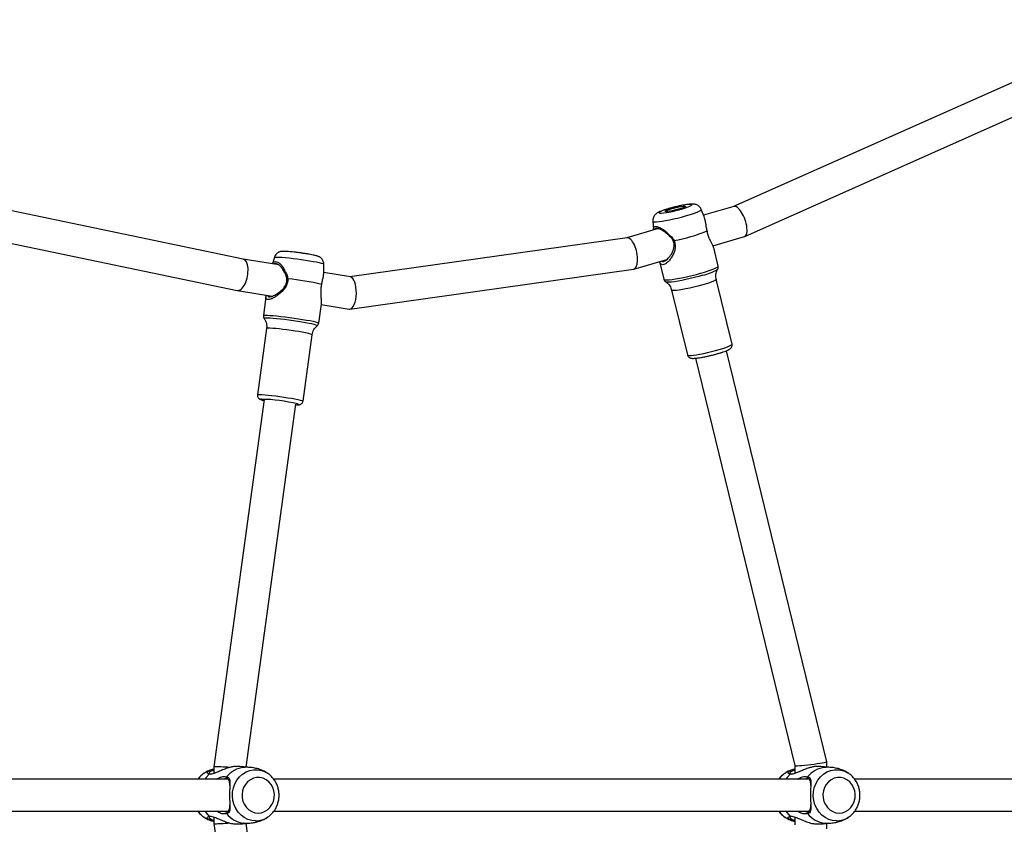
# Model space of a CAD drawing. Units: millimetres. Extents: x -5471 to 395620, y -3372 to 6845.
# Drawn here: x -2581 to -2087, y 3965 to 4368 of the extents above; entities that cross this region are included whole.
import ezdxf

# ---------------------------------------------------------------- set-up
doc = ezdxf.new("R2010")
doc.units = ezdxf.units.MM
doc.layers.add('Toestel 2D', color=7, linetype='Continuous', lineweight=20)

# ---------------------------------------------------------------- blocks, each defined once
blk = doc.blocks.new('RB1237_')
at = {"color": 7, "linetype": 'Continuous', "lineweight": 25}
for p, q in [((427.895, 696.467), (427.895, 678.733)), ((429.495, 678.736), (429.495, 696.462)), ((400.693, 673.223), (391.278, 694.371)), ((389.828, 693.694), (399.192, 672.661)), ((427.015, 677.329), (406.416, 672.308)), ((427.286, 677.329), (427.015, 677.329)), ((430.375, 677.329), (430.101, 677.329)), ((427.895, 676.455), (427.895, 649.624)), ((429.495, 649.627), (429.495, 676.45)), ((406.795, 670.753), (427.208, 675.729)), ((427.207, 675.729), (427.604, 675.729)), ((429.786, 675.729), (430.183, 675.729)), ((401.163, 671.632), (400.699, 673.207)), ((399.19, 672.669), (399.633, 671.163)), ((406.083, 672.587), (402.834, 671.795)), ((402.174, 671.891), (401.252, 671.667)), ((399.691, 671.187), (399.338, 671.045)), ((403.379, 669.561), (406.628, 670.352)), ((402.33, 667.669), (401.845, 669.317)), ((401.952, 668.955), (402.837, 669.171)), ((399.93, 668.618), (400.336, 668.657)), ((400.301, 668.897), (400.765, 667.321)), ((404.328, 653.44), (402.335, 667.65)), ((400.764, 667.331), (402.713, 653.439)), ((402.716, 653.46), (402.495, 652.129)), ((404.097, 652.005), (404.328, 653.398)), ((402.49, 652.133), (402.078, 652.13)), ((405.036, 651.876), (404.087, 652.007)), ((408.944, 651.088), (405.618, 651.544)), ((427.288, 648.233), (409.094, 650.73)), ((409.126, 650.726), (409.127, 650.774)), ((448.296, 650.73), (430.1, 648.233)), ((402.121, 649.873), (401.825, 648.089)), ((401.738, 649.655), (402.069, 649.561)), ((403.399, 647.799), (403.687, 649.535)), ((403.706, 649.233), (404.656, 649.103)), ((405.305, 649.266), (408.631, 648.809)), ((408.869, 649.146), (427.274, 646.62)), ((430.116, 646.62), (448.521, 649.146)), ((401.826, 648.093), (398.894, 633.987)), ((400.52, 633.949), (403.398, 647.792)), ((427.895, 647.346), (427.895, 633.972)), ((429.495, 633.972), (429.495, 647.341)), ((427.275, 646.62), (427.604, 646.62)), ((429.786, 646.62), (430.116, 646.62))]:
    blk.add_line(p, q, dxfattribs=at)
at = {"color": 7, "linetype": 'Continuous', "lineweight": 25, "flags": 128}
for points in [[(429.588, 677.952), (429.569, 678.115), (429.515, 678.272), (429.428, 678.416), (429.31, 678.54), (429.167, 678.641), (429.005, 678.713), (428.83, 678.754), (428.65, 678.763), (428.471, 678.738), (428.302, 678.681), (428.149, 678.594), (428.018, 678.481), (427.915, 678.346), (427.843, 678.195), (427.807, 678.034), (427.807, 677.87), (427.843, 677.709), (427.915, 677.558), (428.018, 677.423), (428.149, 677.31), (428.302, 677.223), (428.471, 677.166), (428.65, 677.141), (428.83, 677.149), (429.005, 677.19), (429.167, 677.263), (429.31, 677.363), (429.428, 677.488), (429.515, 677.631), (429.569, 677.788), (429.588, 677.952)], [(427.637, 675.501), (427.809, 675.349), (427.895, 675.289)], [(429.495, 675.289), (429.581, 675.349), (429.753, 675.501)], [(399.304, 669.397), (399.35, 669.249), (399.394, 669.123), (399.434, 669.024), (399.469, 668.957), (399.496, 668.925), (399.514, 668.929), (399.524, 668.969), (399.524, 669.043), (399.514, 669.148), (399.496, 669.279), (399.469, 669.431), (399.434, 669.597), (399.394, 669.77), (399.35, 669.942), (399.304, 670.105), (399.259, 670.254), (399.215, 670.38), (399.175, 670.478), (399.14, 670.545), (399.113, 670.577), (399.094, 670.573), (399.085, 670.534), (399.085, 670.46), (399.094, 670.354), (399.113, 670.223), (399.14, 670.071), (399.175, 669.905), (399.215, 669.732), (399.259, 669.56), (399.304, 669.397)], [(399.304, 669.533), (399.269, 669.66), (399.237, 669.793), (399.208, 669.923), (399.187, 670.042), (399.173, 670.14), (399.169, 670.212), (399.173, 670.253), (399.187, 670.26), (399.208, 670.231), (399.237, 670.171), (399.269, 670.081), (399.304, 669.969), (399.34, 669.842), (399.372, 669.709), (399.401, 669.579), (399.422, 669.461), (399.436, 669.362), (399.44, 669.29), (399.436, 669.249), (399.422, 669.243), (399.401, 669.271), (399.372, 669.332), (399.34, 669.421), (399.304, 669.533)], [(429.588, 648.843), (429.569, 649.006), (429.515, 649.163), (429.428, 649.307), (429.31, 649.431), (429.167, 649.532), (429.005, 649.604), (428.83, 649.645), (428.65, 649.654), (428.471, 649.629), (428.302, 649.572), (428.149, 649.485), (428.018, 649.372), (427.915, 649.237), (427.843, 649.086), (427.807, 648.925), (427.807, 648.761), (427.843, 648.6), (427.915, 648.449), (428.018, 648.314), (428.149, 648.201), (428.302, 648.114), (428.471, 648.057), (428.65, 648.032), (428.83, 648.04), (429.005, 648.081), (429.167, 648.154), (429.31, 648.254), (429.428, 648.379), (429.515, 648.523), (429.569, 648.679), (429.588, 648.843)], [(408.866, 649.21), (408.866, 649.185), (408.87, 649.139), (408.88, 649.13), (408.889, 649.144)], [(427.637, 646.392), (427.809, 646.24), (427.895, 646.18)], [(429.495, 646.18), (429.581, 646.24), (429.753, 646.392)]]:
    blk.add_lwpolyline(points, dxfattribs=at)
at = {"color": 8, "linetype": 'Continuous', "lineweight": 25, "flags": 128}
for points in [[(429.978, 677.823), (429.959, 677.625), (429.904, 677.434), (429.815, 677.254), (429.693, 677.09), (429.542, 676.947), (429.368, 676.829), (429.173, 676.74), (428.965, 676.682), (428.75, 676.657), (428.532, 676.665), (428.32, 676.707), (428.118, 676.781), (427.932, 676.885), (427.769, 677.015), (427.633, 677.169), (427.526, 677.342), (427.454, 677.529), (427.417, 677.724), (427.417, 677.922), (427.454, 678.117), (427.526, 678.303), (427.579, 678.397)], [(406.356, 671.947), (406.303, 672.12), (406.251, 672.272), (406.203, 672.398), (406.16, 672.494), (406.123, 672.558), (406.094, 672.586), (406.083, 672.587)], [(402.837, 669.171), (402.853, 669.188), (402.865, 669.24), (402.867, 669.326), (402.86, 669.442), (402.844, 669.587), (402.819, 669.757), (402.786, 669.946), (402.746, 670.151), (402.699, 670.365), (402.647, 670.584), (402.592, 670.801), (402.534, 671.012), (402.476, 671.21), (402.419, 671.39), (402.363, 671.548), (402.312, 671.68), (402.265, 671.782), (402.225, 671.852), (402.191, 671.887), (402.174, 671.891)], [(402.834, 671.795), (402.858, 671.784), (402.891, 671.738), (402.932, 671.658), (402.977, 671.547), (403.027, 671.407), (403.08, 671.244), (403.133, 671.063), (403.186, 670.869), (403.236, 670.67), (403.281, 670.47), (403.322, 670.278), (403.355, 670.098), (403.38, 669.936), (403.397, 669.799), (403.404, 669.69), (403.401, 669.612), (403.39, 669.569), (403.379, 669.561)], [(406.628, 670.352), (406.629, 670.353), (406.646, 670.378), (406.653, 670.439), (406.651, 670.533), (406.639, 670.656), (406.618, 670.806), (406.588, 670.978), (406.552, 671.165), (406.508, 671.362), (406.46, 671.562), (406.409, 671.759), (406.356, 671.947)], [(399.93, 668.618), (399.936, 668.62), (399.952, 668.65), (399.959, 668.713), (399.957, 668.809), (399.945, 668.934), (399.925, 669.086), (399.896, 669.258), (399.86, 669.447), (399.817, 669.647), (399.769, 669.853), (399.718, 670.057), (399.664, 670.256), (399.609, 670.442), (399.555, 670.611), (399.503, 670.757), (399.455, 670.876), (399.412, 670.966), (399.376, 671.023), (399.348, 671.046), (399.338, 671.045)], [(402.639, 671.122), (402.696, 670.92), (402.752, 670.708), (402.804, 670.493), (402.853, 670.279), (402.895, 670.073), (402.93, 669.88), (402.958, 669.706), (402.976, 669.556), (402.986, 669.433), (402.986, 669.34), (402.976, 669.282), (402.971, 669.27)], [(401.909, 651.411), (401.94, 651.594), (401.971, 651.756), (402, 651.894), (402.026, 652.002), (402.049, 652.079), (402.068, 652.121), (402.078, 652.13)], [(405.17, 651.799), (405.166, 651.802), (405.151, 651.789), (405.13, 651.739), (405.106, 651.654), (405.078, 651.537), (405.048, 651.392), (405.016, 651.221), (404.983, 651.029), (404.95, 650.822), (404.918, 650.606), (404.887, 650.386), (404.86, 650.169), (404.835, 649.959), (404.815, 649.764), (404.799, 649.588), (404.788, 649.436), (404.783, 649.312), (404.783, 649.219), (404.788, 649.161), (404.799, 649.139), (404.805, 649.141)], [(404.846, 651.071), (404.879, 651.265), (404.912, 651.44), (404.943, 651.59), (404.971, 651.711), (404.997, 651.8), (405.018, 651.856), (405.035, 651.876), (405.036, 651.876)], [(401.738, 649.655), (401.731, 649.666), (401.724, 649.712), (401.723, 649.792), (401.727, 649.904), (401.736, 650.044), (401.75, 650.208), (401.769, 650.392), (401.792, 650.591), (401.818, 650.798), (401.847, 651.008), (401.877, 651.214), (401.909, 651.411)], [(404.656, 649.103), (404.651, 649.106), (404.641, 649.139), (404.637, 649.208), (404.639, 649.31), (404.645, 649.442), (404.657, 649.601), (404.674, 649.783), (404.695, 649.984), (404.72, 650.198), (404.749, 650.419), (404.78, 650.642), (404.812, 650.861), (404.846, 651.071)], [(405.461, 650.883), (405.431, 650.69), (405.401, 650.489), (405.373, 650.285), (405.349, 650.084), (405.327, 649.894), (405.31, 649.72), (405.298, 649.569), (405.291, 649.444), (405.29, 649.35), (405.294, 649.29), (405.304, 649.266), (405.305, 649.266)], [(408.631, 648.809), (408.624, 648.817), (408.618, 648.859), (408.616, 648.936), (408.62, 649.046), (408.63, 649.185), (408.644, 649.348), (408.664, 649.531), (408.687, 649.727), (408.713, 649.93), (408.742, 650.134), (408.772, 650.331), (408.803, 650.517), (408.833, 650.684), (408.862, 650.828), (408.888, 650.943), (408.912, 651.026), (408.931, 651.075), (408.944, 651.088)], [(409.127, 650.774), (409.127, 650.776), (409.124, 650.836), (409.116, 650.862), (409.103, 650.851), (409.087, 650.81)], [(408.846, 649.013), (408.846, 649.006), (408.854, 648.981), (408.868, 648.992), (408.885, 649.038), (408.907, 649.118), (408.912, 649.14)], [(429.978, 648.714), (429.959, 648.517), (429.904, 648.325), (429.815, 648.145), (429.693, 647.981), (429.542, 647.838), (429.368, 647.72), (429.173, 647.631), (428.965, 647.573), (428.75, 647.548), (428.532, 647.556), (428.32, 647.598), (428.118, 647.672), (427.932, 647.776), (427.769, 647.906), (427.633, 648.06), (427.526, 648.233), (427.454, 648.42), (427.417, 648.615), (427.417, 648.813), (427.454, 649.008), (427.526, 649.194), (427.579, 649.288)]]:
    blk.add_lwpolyline(points, dxfattribs=at)
at = {"color": 8, "linetype": 'Continuous', "lineweight": 25}
for centre, radius, start, end in [((428.885, 677.818), 1.093, 0.2543, 33.2011), ((400.338, 670.625), 2.354, 12.1918, 31.7871), ((407.91, 650.653), 2.46, 158.7606, 174.6482), ((428.885, 648.709), 1.093, 0.2537, 33.2017)]:
    blk.add_arc(centre, radius, start, end, dxfattribs=at)
at = {"color": 7, "linetype": 'Continuous', "lineweight": 25}
for centre, radius, start, end in [((428.532, 677.348), 1.236, 185.0884, 232.5082), ((428.863, 677.346), 1.231, 307.39, 355.002), ((428.605, 675.909), 1.212, 212.9211, 234.1533), ((428.792, 675.902), 1.203, 305.761, 327.3046), ((392.907, 668.227), 8.125, 10.2938, 22.5321), ((416.577, 648.918), 13.836, 167.0083, 174.1533), ((417.311, 648.789), 8.468, 166.1924, 178.4811), ((428.532, 648.239), 1.236, 185.0897, 232.5069), ((428.863, 648.237), 1.231, 307.3909, 355.0011), ((428.605, 646.8), 1.212, 212.9183, 234.154), ((428.793, 646.793), 1.202, 305.7589, 327.3087)]:
    blk.add_arc(centre, radius, start, end, dxfattribs=at)
for centre, major_axis, ratio, start_param, end_param in [((427.111, 676.529), (-0.096, 0.8), 0.053908, 3.148068, 6.28966), ((399.944, 672.938), (0.752, 0.277), 0.393134, 6.25713, 9.398723), ((401.549, 667.491), (0.784, 0.169), 0.406632, 6.253239, 9.394832), ((403.522, 653.429), (0.808, -0.01), 0.411369, 0.005143, 3.078706), ((403.522, 653.429), (0.808, -0.01), 0.411369, 6.220299, 6.288328), ((402.612, 647.943), (0.787, -0.147), 0.461961, 6.273816, 9.415409), ((427.329, 647.42), (0.055, 0.8), 0.031019, 1.577603, 2.715367), ((430.061, 647.42), (-0.055, 0.8), 0.031019, 3.567818, 4.720187), ((427.329, 647.42), (0.055, 0.8), 0.031019, 2.715367, 3.143712), ((430.061, 647.42), (-0.055, 0.8), 0.031019, 3.139474, 3.567818)]:
    blk.add_ellipse(centre, major_axis=major_axis, ratio=ratio, start_param=start_param, end_param=end_param, dxfattribs=at)
for points, knots in [([(429.797, 678.416), (429.793, 678.423), (429.758, 678.487), (429.665, 678.592), (429.522, 678.724), (429.356, 678.833), (429.175, 678.917), (428.98, 678.973), (428.779, 679), (428.575, 678.997), (428.373, 678.965), (428.179, 678.902), (427.997, 678.812), (427.833, 678.696), (427.69, 678.558), (427.616, 678.45), (427.579, 678.397)], [0, 0, 0, 0, 0.010463, 0.085172, 0.160214, 0.235641, 0.311446, 0.387593, 0.464028, 0.540692, 0.61752, 0.694423, 0.771318, 0.848101, 0.92466, 1, 1, 1, 1]), ([(427.589, 678.407), (427.567, 678.374), (427.5, 678.271), (427.416, 678.08), (427.342, 677.839), (427.302, 677.607), (427.297, 677.457), (427.295, 677.391)], [0, 0, 0, 0, 0.111348, 0.345276, 0.580768, 0.815787, 1, 1, 1, 1]), ([(430.085, 677.239), (430.089, 677.275), (430.101, 677.394), (430.088, 677.597), (430.049, 677.839), (429.978, 678.068), (429.896, 678.26), (429.827, 678.367), (429.8, 678.409)], [0, 0, 0, 0, 0.089673, 0.2921661, 0.4916511, 0.6870596, 0.8774646, 1, 1, 1, 1]), ([(430.13, 676.881), (430.13, 676.944), (430.129, 677.127), (430.113, 677.309), (430.091, 677.427), (430.091, 677.427)], [0, 0, 0, 0, 0.344257, 0.999648, 1, 1, 1, 1]), ([(427.295, 677.384), (427.292, 677.362), (427.268, 677.22), (427.255, 677.051), (427.258, 676.906), (427.259, 676.882)], [0, 0, 0, 0, 0.1379617, 0.8593799, 1, 1, 1, 1]), ([(427.295, 677.391), (427.295, 677.354), (427.295, 677.303), (427.301, 677.252), (427.303, 677.239)], [0, 0, 0, 0, 0.730767, 1, 1, 1, 1]), ([(427.264, 676.882), (427.261, 676.859), (427.251, 676.782), (427.276, 676.635), (427.322, 676.438), (427.403, 676.221), (427.503, 675.992), (427.578, 675.815), (427.622, 675.677), (427.644, 675.573), (427.64, 675.525), (427.637, 675.501)], [0, 0, 0, 0, 0.041181, 0.136322, 0.234555, 0.359496, 0.484764, 0.640097, 0.752057, 0.874464, 1, 1, 1, 1]), ([(427.78, 676.368), (427.782, 676.389), (427.786, 676.432), (427.824, 676.481), (427.899, 676.522), (428.041, 676.542), (428.267, 676.531), (428.541, 676.512), (428.791, 676.512), (429, 676.522), (429.197, 676.535), (429.391, 676.541), (429.537, 676.508), (429.602, 676.447), (429.608, 676.39), (429.611, 676.368)], [0, 0, 0, 0, 0.058016, 0.116055, 0.175906, 0.266879, 0.358049, 0.446205, 0.546078, 0.600423, 0.656639, 0.756755, 0.844497, 0.939205, 1, 1, 1, 1]), ([(428.202, 676.532), (428.151, 676.529), (428.021, 676.523), (427.88, 676.475), (427.857, 676.404), (427.845, 676.368)], [0, 0, 0, 0, 0.24139, 0.611803, 1, 1, 1, 1]), ([(429.495, 676.259), (429.51, 676.277), (429.558, 676.336), (429.546, 676.421), (429.46, 676.495), (429.329, 676.529), (429.213, 676.531), (429.175, 676.532)], [0, 0, 0, 0, 0.107446, 0.363463, 0.615114, 0.873536, 1, 1, 1, 1]), ([(429.753, 675.501), (429.751, 675.527), (429.747, 675.577), (429.77, 675.683), (429.807, 675.796), (429.863, 675.938), (429.947, 676.126), (430.053, 676.389), (430.129, 676.648), (430.124, 676.809), (430.122, 676.881)], [0, 0, 0, 0, 0.133047, 0.258648, 0.362923, 0.447626, 0.591036, 0.726975, 0.878075, 1, 1, 1, 1]), ([(427.895, 675.866), (427.894, 675.866), (427.863, 675.9), (427.832, 675.968), (427.781, 676.076), (427.759, 676.184), (427.755, 676.287), (427.772, 676.341), (427.78, 676.368)], [0, 0, 0, 0, 0.00334, 0.1680094, 0.3324577, 0.570619, 0.783428, 1, 1, 1, 1]), ([(427.845, 676.368), (427.847, 676.331), (427.848, 676.292), (427.893, 676.249), (427.895, 676.247)], [0, 0, 0, 0, 0.956888, 1, 1, 1, 1]), ([(429.611, 676.368), (429.62, 676.333), (429.638, 676.266), (429.627, 676.147), (429.589, 676.031), (429.552, 675.941), (429.509, 675.891), (429.495, 675.876)], [0, 0, 0, 0, 0.27748, 0.535822, 0.748392, 0.921405, 1, 1, 1, 1]), ([(427.637, 675.501), (427.627, 675.461), (427.607, 675.389), (427.527, 675.4), (427.446, 675.513), (427.39, 675.64), (427.382, 675.722), (427.382, 675.729)], [0, 0, 0, 0, 0.288275, 0.526872, 0.766615, 0.981279, 1, 1, 1, 1]), ([(427.42, 675.593), (427.437, 675.548), (427.481, 675.431), (427.54, 675.316), (427.587, 675.252), (427.589, 675.249)], [0, 0, 0, 0, 0.374741, 0.97045, 1, 1, 1, 1]), ([(427.447, 675.729), (427.455, 675.697), (427.48, 675.6), (427.544, 675.505), (427.609, 675.459), (427.628, 675.525), (427.637, 675.559)], [0, 0, 0, 0, 0.128548, 0.399718, 0.691918, 1, 1, 1, 1]), ([(430.006, 675.729), (430.004, 675.712), (429.995, 675.616), (429.933, 675.492), (429.855, 675.397), (429.788, 675.395), (429.761, 675.447), (429.754, 675.494), (429.753, 675.501)], [0, 0, 0, 0, 0.046514, 0.271296, 0.496636, 0.71231, 0.957383, 1, 1, 1, 1]), ([(429.799, 675.491), (429.81, 675.492), (429.839, 675.493), (429.899, 675.576), (429.93, 675.685), (429.942, 675.729)], [0, 0, 0, 0, 0.2827098, 0.7163245, 1, 1, 1, 1]), ([(429.803, 675.253), (429.808, 675.259), (429.861, 675.333), (429.919, 675.448), (429.958, 675.56), (429.97, 675.594)], [0, 0, 0, 0, 0.063748, 0.716757, 1, 1, 1, 1]), ([(427.592, 675.246), (427.597, 675.238), (427.632, 675.174), (427.726, 675.07), (427.824, 674.971), (427.887, 674.93), (427.895, 674.925)], [0, 0, 0, 0, 0.064126, 0.499509, 0.93686, 1, 1, 1, 1]), ([(429.495, 674.927), (429.515, 674.941), (429.59, 674.992), (429.7, 675.104), (429.775, 675.211), (429.812, 675.264)], [0, 0, 0, 0, 0.153666, 0.579775, 1, 1, 1, 1]), ([(406.548, 671.921), (406.539, 671.948), (406.516, 672.027), (406.477, 672.147), (406.432, 672.272), (406.387, 672.379), (406.349, 672.453), (406.31, 672.509), (406.265, 672.552), (406.205, 672.584), (406.14, 672.598), (406.1, 672.588), (406.085, 672.584)], [0, 0, 0, 0, 0.0736237, 0.2151183, 0.3581085, 0.5046118, 0.6608802, 0.7580803, 0.8275781, 0.8922842, 0.9590667, 1, 1, 1, 1]), ([(401.253, 671.664), (401.244, 671.662), (401.208, 671.657), (401.119, 671.613), (400.986, 671.544), (400.824, 671.463), (400.631, 671.385), (400.485, 671.355), (400.412, 671.34)], [0, 0, 0, 0, 0.0633212, 0.2534086, 0.4422431, 0.6290063, 0.8149036, 1, 1, 1, 1]), ([(402.345, 671.859), (402.338, 671.864), (402.316, 671.881), (402.258, 671.897), (402.201, 671.902), (402.174, 671.89), (402.171, 671.889)], [0, 0, 0, 0, 0.168034, 0.554948, 0.94859, 1, 1, 1, 1]), ([(402.833, 671.798), (402.821, 671.794), (402.764, 671.776), (402.658, 671.773), (402.528, 671.788), (402.422, 671.821), (402.366, 671.852), (402.344, 671.864)], [0, 0, 0, 0, 0.069715, 0.345029, 0.598945, 0.834755, 1, 1, 1, 1]), ([(406.624, 670.352), (406.625, 670.352), (406.652, 670.353), (406.699, 670.381), (406.749, 670.428), (406.778, 670.479), (406.793, 670.528), (406.801, 670.583), (406.803, 670.654), (406.797, 670.751), (406.782, 670.877), (406.76, 671.02), (406.73, 671.18), (406.695, 671.349), (406.655, 671.522), (406.611, 671.694), (406.575, 671.827), (406.554, 671.9), (406.548, 671.921)], [0, 0, 0, 0, 0.000671, 0.044602, 0.081559, 0.116955, 0.155149, 0.202644, 0.274794, 0.36429, 0.448859, 0.53779, 0.624564, 0.710427, 0.795896, 0.881242, 0.96664, 1, 1, 1, 1]), ([(399.338, 671.041), (399.319, 671.033), (399.268, 671.014), (399.202, 670.959), (399.145, 670.89), (399.107, 670.818), (399.085, 670.748), (399.073, 670.68), (399.069, 670.605), (399.072, 670.514), (399.083, 670.398), (399.103, 670.258), (399.13, 670.105), (399.164, 669.94), (399.202, 669.771), (399.244, 669.603), (399.28, 669.471), (399.301, 669.399), (399.307, 669.378)], [0, 0, 0, 0, 0.031141, 0.079679, 0.124142, 0.166006, 0.206969, 0.250344, 0.302033, 0.377015, 0.46564, 0.548262, 0.634905, 0.718795, 0.801561, 0.883959, 0.966437, 1, 1, 1, 1]), ([(400.022, 671.273), (399.953, 671.258), (399.824, 671.232), (399.734, 671.199), (399.692, 671.185)], [0, 0, 0, 0, 0.540697, 1, 1, 1, 1]), ([(400.412, 671.34), (400.34, 671.325), (400.198, 671.294), (400.08, 671.28), (400.022, 671.273)], [0, 0, 0, 0, 0.507568, 1, 1, 1, 1]), ([(400.575, 669.395), (400.619, 669.45), (400.708, 669.562), (400.836, 669.639), (400.901, 669.679)], [0, 0, 0, 0, 0.492525, 1, 1, 1, 1]), ([(401.92, 669.064), (401.924, 669.067), (401.943, 669.083), (401.95, 669.126), (401.937, 669.192), (401.88, 669.294), (401.747, 669.434), (401.527, 669.587), (401.304, 669.677), (401.112, 669.693), (400.968, 669.667), (400.837, 669.603), (400.703, 669.497), (400.627, 669.402), (400.582, 669.346)], [0, 0, 0, 0, 0.019793, 0.086601, 0.153403, 0.220707, 0.356086, 0.493266, 0.629458, 0.696824, 0.76373, 0.830796, 0.898431, 1, 1, 1, 1]), ([(400.901, 669.679), (400.972, 669.703), (401.112, 669.75), (401.334, 669.732), (401.538, 669.667), (401.722, 669.571), (401.879, 669.459), (402.004, 669.338), (402.086, 669.219), (402.116, 669.111), (402.085, 669.028), (402.026, 668.979), (401.967, 668.964), (401.95, 668.96)], [0, 0, 0, 0, 0.09401, 0.188464, 0.283278, 0.379216, 0.475696, 0.572381, 0.670134, 0.768005, 0.865817, 0.963273, 1, 1, 1, 1]), ([(402.975, 669.274), (402.977, 669.278), (402.998, 669.315), (403.059, 669.384), (403.158, 669.467), (403.268, 669.529), (403.347, 669.549), (403.381, 669.558)], [0, 0, 0, 0, 0.035334, 0.278939, 0.535552, 0.798798, 1, 1, 1, 1]), ([(399.307, 669.378), (399.315, 669.351), (399.338, 669.273), (399.377, 669.154), (399.424, 669.026), (399.468, 668.925), (399.511, 668.843), (399.559, 668.775), (399.621, 668.712), (399.697, 668.66), (399.79, 668.625), (399.871, 668.611), (399.916, 668.619), (399.928, 668.621)], [0, 0, 0, 0, 0.067346, 0.198078, 0.33212, 0.475417, 0.580584, 0.673891, 0.743951, 0.816907, 0.893974, 0.974222, 1, 1, 1, 1]), ([(400.369, 668.665), (400.343, 668.661), (400.274, 668.648), (400.212, 668.673), (400.184, 668.751), (400.21, 668.882), (400.287, 669.048), (400.404, 669.23), (400.519, 669.34), (400.575, 669.395)], [0, 0, 0, 0, 0.094491, 0.245453, 0.396062, 0.54834, 0.699407, 0.850095, 1, 1, 1, 1]), ([(400.582, 669.346), (400.538, 669.297), (400.448, 669.199), (400.357, 669.043), (400.296, 668.903), (400.277, 668.795), (400.294, 668.73), (400.335, 668.722), (400.353, 668.719)], [0, 0, 0, 0, 0.1718269, 0.3434275, 0.5139443, 0.6850856, 0.854195, 1, 1, 1, 1]), ([(400.575, 669.395), (400.576, 669.387), (400.578, 669.371), (400.581, 669.354), (400.582, 669.346)], [0, 0, 0, 0, 0.499994, 1, 1, 1, 1]), ([(402.834, 669.171), (402.834, 669.171), (402.862, 669.172), (402.909, 669.201), (402.955, 669.242), (402.969, 669.268), (402.973, 669.277)], [0, 0, 0, 0, 0.007437, 0.429872, 0.795221, 1, 1, 1, 1]), ([(402.076, 652.126), (402.063, 652.127), (402.017, 652.131), (401.942, 652.109), (401.861, 652.069), (401.799, 652.019), (401.752, 651.965), (401.719, 651.913), (401.696, 651.865), (401.678, 651.814), (401.658, 651.748), (401.636, 651.656), (401.611, 651.535), (401.589, 651.415), (401.575, 651.334), (401.57, 651.305)], [0, 0, 0, 0, 0.028925, 0.102324, 0.167956, 0.227695, 0.28244, 0.333648, 0.38703, 0.451018, 0.546633, 0.677005, 0.80012, 0.929542, 1, 1, 1, 1]), ([(402.747, 652.101), (402.684, 652.112), (402.582, 652.129), (402.516, 652.129), (402.49, 652.129)], [0, 0, 0, 0, 0.610188, 1, 1, 1, 1]), ([(403.095, 652.029), (403.027, 652.04), (402.892, 652.061), (402.795, 652.088), (402.747, 652.101)], [0, 0, 0, 0, 0.507569, 1, 1, 1, 1]), ([(404.086, 652.004), (404.076, 652.006), (404.028, 652.017), (403.908, 652.013), (403.733, 652.003), (403.533, 651.99), (403.312, 651.99), (403.167, 652.016), (403.095, 652.029)], [0, 0, 0, 0, 0.0523442, 0.2446574, 0.4357072, 0.6246583, 0.8127372, 1, 1, 1, 1]), ([(405.169, 651.798), (405.16, 651.809), (405.137, 651.838), (405.087, 651.868), (405.049, 651.872), (405.036, 651.873)], [0, 0, 0, 0, 0.3078989, 0.7591317, 1, 1, 1, 1]), ([(405.618, 651.549), (405.595, 651.551), (405.525, 651.557), (405.417, 651.6), (405.305, 651.666), (405.223, 651.735), (405.186, 651.783), (405.172, 651.8)], [0, 0, 0, 0, 0.129833, 0.397311, 0.643832, 0.873028, 1, 1, 1, 1]), ([(401.57, 651.305), (401.566, 651.278), (401.553, 651.199), (401.532, 651.06), (401.508, 650.892), (401.487, 650.725), (401.469, 650.565), (401.454, 650.417), (401.444, 650.285), (401.438, 650.169), (401.437, 650.081), (401.442, 650.007), (401.458, 649.933), (401.486, 649.862), (401.531, 649.79), (401.599, 649.723), (401.671, 649.676), (401.721, 649.663), (401.738, 649.659)], [0, 0, 0, 0, 0.041879, 0.122013, 0.201929, 0.2818, 0.361822, 0.442306, 0.523798, 0.607591, 0.698224, 0.761166, 0.8009, 0.837984, 0.879986, 0.926043, 0.975295, 1, 1, 1, 1]), ([(409.129, 650.803), (409.129, 650.83), (409.128, 650.871), (409.12, 650.922), (409.105, 650.97), (409.072, 651.022), (409.019, 651.065), (408.97, 651.089), (408.943, 651.087), (408.941, 651.087)], [0, 0, 0, 0, 0.321491, 0.483658, 0.608684, 0.723244, 0.851629, 0.988896, 1, 1, 1, 1]), ([(402.428, 650.179), (402.484, 650.215), (402.598, 650.288), (402.74, 650.314), (402.813, 650.328)], [0, 0, 0, 0, 0.49253, 1, 1, 1, 1]), ([(402.813, 650.328), (402.887, 650.324), (403.035, 650.317), (403.239, 650.217), (403.414, 650.081), (403.562, 649.922), (403.686, 649.756), (403.781, 649.593), (403.843, 649.447), (403.864, 649.33), (403.843, 649.255), (403.78, 649.226), (403.71, 649.228), (403.654, 649.245), (403.639, 649.249)], [0, 0, 0, 0, 0.086042, 0.172491, 0.259271, 0.347075, 0.435379, 0.52387, 0.613337, 0.702915, 0.792438, 0.881633, 0.970394, 1, 1, 1, 1]), ([(402.07, 649.565), (402.037, 649.581), (401.967, 649.614), (401.937, 649.703), (401.971, 649.822), (402.073, 649.954), (402.224, 650.085), (402.36, 650.148), (402.428, 650.179)], [0, 0, 0, 0, 0.150312, 0.319911, 0.491392, 0.66151, 0.831194, 1, 1, 1, 1]), ([(402.435, 650.127), (402.38, 650.097), (402.271, 650.036), (402.149, 649.922), (402.066, 649.808), (402.042, 649.71), (402.051, 649.653), (402.08, 649.637), (402.082, 649.636)], [0, 0, 0, 0, 0.198524, 0.396782, 0.593789, 0.791515, 0.986898, 1, 1, 1, 1]), ([(402.428, 650.179), (402.429, 650.171), (402.431, 650.154), (402.434, 650.136), (402.435, 650.127)], [0, 0, 0, 0, 0.500012, 1, 1, 1, 1]), ([(403.654, 649.336), (403.662, 649.335), (403.689, 649.33), (403.708, 649.356), (403.721, 649.402), (403.71, 649.474), (403.669, 649.594), (403.572, 649.778), (403.404, 650.005), (403.222, 650.172), (403.045, 650.258), (402.902, 650.287), (402.757, 650.275), (402.595, 650.224), (402.495, 650.164), (402.435, 650.127)], [0, 0, 0, 0, 0.024891, 0.087273, 0.149481, 0.211687, 0.274356, 0.400414, 0.52815, 0.654968, 0.717695, 0.779996, 0.842445, 0.905424, 1, 1, 1, 1]), ([(429.797, 649.307), (429.793, 649.314), (429.758, 649.378), (429.665, 649.483), (429.522, 649.615), (429.356, 649.724), (429.175, 649.808), (428.98, 649.864), (428.779, 649.891), (428.575, 649.888), (428.373, 649.856), (428.179, 649.793), (427.997, 649.703), (427.833, 649.587), (427.69, 649.449), (427.616, 649.341), (427.579, 649.288)], [0, 0, 0, 0, 0.010463, 0.085171, 0.160217, 0.235644, 0.311447, 0.387593, 0.464028, 0.540692, 0.61752, 0.694422, 0.771316, 0.848101, 0.92466, 1, 1, 1, 1]), ([(427.589, 649.298), (427.567, 649.265), (427.5, 649.162), (427.416, 648.971), (427.342, 648.73), (427.302, 648.498), (427.297, 648.348), (427.295, 648.282)], [0, 0, 0, 0, 0.111354, 0.34528, 0.58077, 0.815787, 1, 1, 1, 1]), ([(430.085, 648.13), (430.089, 648.166), (430.101, 648.285), (430.088, 648.488), (430.049, 648.73), (429.978, 648.959), (429.896, 649.151), (429.827, 649.258), (429.8, 649.3)], [0, 0, 0, 0, 0.089666, 0.292159, 0.491651, 0.687053, 0.877465, 1, 1, 1, 1]), ([(404.656, 649.106), (404.671, 649.104), (404.71, 649.097), (404.765, 649.114), (404.795, 649.135), (404.808, 649.144)], [0, 0, 0, 0, 0.269772, 0.692906, 1, 1, 1, 1]), ([(404.81, 649.141), (404.826, 649.153), (404.877, 649.191), (404.979, 649.236), (405.111, 649.268), (405.222, 649.278), (405.286, 649.265), (405.304, 649.262)], [0, 0, 0, 0, 0.121218, 0.372305, 0.632135, 0.896514, 1, 1, 1, 1]), ([(408.63, 648.811), (408.632, 648.81), (408.66, 648.801), (408.712, 648.811), (408.771, 648.837), (408.811, 648.872), (408.837, 648.906), (408.854, 648.94), (408.871, 648.981), (408.889, 649.042), (408.904, 649.097), (408.913, 649.139), (408.913, 649.14)], [0, 0, 0, 0, 0.011581, 0.11611, 0.200458, 0.275838, 0.348635, 0.43434, 0.551781, 0.761312, 0.990118, 1, 1, 1, 1]), ([(430.13, 647.772), (430.13, 647.835), (430.129, 648.017), (430.114, 648.206), (430.091, 648.318), (430.091, 648.318)], [0, 0, 0, 0, 0.344262, 0.999652, 1, 1, 1, 1]), ([(427.295, 648.275), (427.292, 648.253), (427.268, 648.111), (427.255, 647.942), (427.258, 647.797), (427.259, 647.773)], [0, 0, 0, 0, 0.137969, 0.859383, 1, 1, 1, 1]), ([(427.295, 648.282), (427.295, 648.245), (427.295, 648.194), (427.301, 648.143), (427.303, 648.13)], [0, 0, 0, 0, 0.7307651, 1, 1, 1, 1]), ([(427.264, 647.773), (427.261, 647.75), (427.251, 647.673), (427.276, 647.526), (427.322, 647.329), (427.403, 647.112), (427.503, 646.883), (427.578, 646.706), (427.622, 646.568), (427.644, 646.464), (427.64, 646.416), (427.637, 646.392)], [0, 0, 0, 0, 0.041177, 0.136323, 0.234551, 0.359492, 0.484765, 0.640094, 0.752058, 0.874462, 1, 1, 1, 1]), ([(427.78, 647.259), (427.782, 647.28), (427.786, 647.323), (427.824, 647.372), (427.899, 647.413), (428.041, 647.433), (428.267, 647.422), (428.541, 647.404), (428.791, 647.403), (429, 647.413), (429.197, 647.426), (429.391, 647.432), (429.537, 647.399), (429.602, 647.338), (429.608, 647.281), (429.611, 647.259)], [0, 0, 0, 0, 0.058015, 0.116056, 0.175907, 0.266879, 0.358049, 0.446205, 0.546078, 0.600423, 0.656639, 0.756755, 0.844498, 0.939204, 1, 1, 1, 1]), ([(428.202, 647.423), (428.151, 647.42), (428.021, 647.414), (427.88, 647.366), (427.857, 647.295), (427.845, 647.259)], [0, 0, 0, 0, 0.241391, 0.6118, 1, 1, 1, 1]), ([(429.495, 647.15), (429.51, 647.168), (429.558, 647.227), (429.546, 647.312), (429.46, 647.386), (429.329, 647.42), (429.213, 647.422), (429.175, 647.423)], [0, 0, 0, 0, 0.107446, 0.363462, 0.615116, 0.873536, 1, 1, 1, 1]), ([(429.753, 646.392), (429.751, 646.418), (429.747, 646.468), (429.77, 646.575), (429.807, 646.687), (429.863, 646.829), (429.947, 647.017), (430.053, 647.28), (430.129, 647.539), (430.124, 647.7), (430.122, 647.772)], [0, 0, 0, 0, 0.133047, 0.258649, 0.362921, 0.447627, 0.591032, 0.72697, 0.878076, 1, 1, 1, 1]), ([(427.895, 646.757), (427.894, 646.758), (427.863, 646.791), (427.832, 646.859), (427.781, 646.967), (427.759, 647.075), (427.755, 647.178), (427.772, 647.232), (427.78, 647.259)], [0, 0, 0, 0, 0.003348, 0.168017, 0.332465, 0.570617, 0.783428, 1, 1, 1, 1]), ([(427.845, 647.259), (427.847, 647.222), (427.848, 647.183), (427.893, 647.14), (427.895, 647.138)], [0, 0, 0, 0, 0.956869, 1, 1, 1, 1]), ([(429.611, 647.259), (429.62, 647.224), (429.638, 647.157), (429.627, 647.038), (429.589, 646.922), (429.552, 646.832), (429.509, 646.782), (429.495, 646.767)], [0, 0, 0, 0, 0.277479, 0.535815, 0.748384, 0.921397, 1, 1, 1, 1]), ([(427.637, 646.392), (427.627, 646.352), (427.607, 646.28), (427.527, 646.291), (427.446, 646.404), (427.39, 646.531), (427.382, 646.613), (427.382, 646.62)], [0, 0, 0, 0, 0.288274, 0.52687, 0.766608, 0.981279, 1, 1, 1, 1]), ([(427.42, 646.484), (427.437, 646.439), (427.481, 646.322), (427.54, 646.207), (427.587, 646.143), (427.589, 646.14)], [0, 0, 0, 0, 0.374742, 0.970432, 1, 1, 1, 1]), ([(427.447, 646.62), (427.455, 646.588), (427.48, 646.491), (427.544, 646.396), (427.609, 646.35), (427.628, 646.416), (427.637, 646.45)], [0, 0, 0, 0, 0.128554, 0.399722, 0.691921, 1, 1, 1, 1]), ([(430.006, 646.62), (430.004, 646.603), (429.995, 646.507), (429.933, 646.384), (429.855, 646.288), (429.788, 646.286), (429.761, 646.338), (429.754, 646.385), (429.753, 646.392)], [0, 0, 0, 0, 0.0465224, 0.271304, 0.4966402, 0.7123136, 0.9573834, 1, 1, 1, 1]), ([(429.799, 646.382), (429.81, 646.383), (429.839, 646.384), (429.899, 646.467), (429.93, 646.576), (429.942, 646.62)], [0, 0, 0, 0, 0.282709, 0.716329, 1, 1, 1, 1]), ([(429.803, 646.144), (429.808, 646.15), (429.861, 646.224), (429.919, 646.339), (429.958, 646.451), (429.97, 646.485)], [0, 0, 0, 0, 0.063766, 0.716755, 1, 1, 1, 1]), ([(427.592, 646.137), (427.597, 646.129), (427.632, 646.065), (427.726, 645.961), (427.824, 645.862), (427.887, 645.821), (427.895, 645.816)], [0, 0, 0, 0, 0.064126, 0.499509, 0.936845, 1, 1, 1, 1]), ([(429.495, 645.818), (429.515, 645.832), (429.59, 645.883), (429.7, 645.995), (429.775, 646.102), (429.812, 646.155)], [0, 0, 0, 0, 0.153667, 0.579776, 1, 1, 1, 1])]:
    blk.add_open_spline(points, degree=3, knots=knots, dxfattribs=at)
blk = doc.blocks.new('VPL-14-RB1237')
at = {"layer": 'Toestel 2D', "xscale": 10, "yscale": 10, "zscale": 10, "rotation": 270}
blk.add_blockref('RB1237_', (-8949.54, 8266.5), dxfattribs=at)

msp = doc.modelspace()

# ---------------------------------------------------------------- block references
msp.add_blockref('VPL-14-RB1237', (0, 0))

doc.saveas('drawing.dxf')
